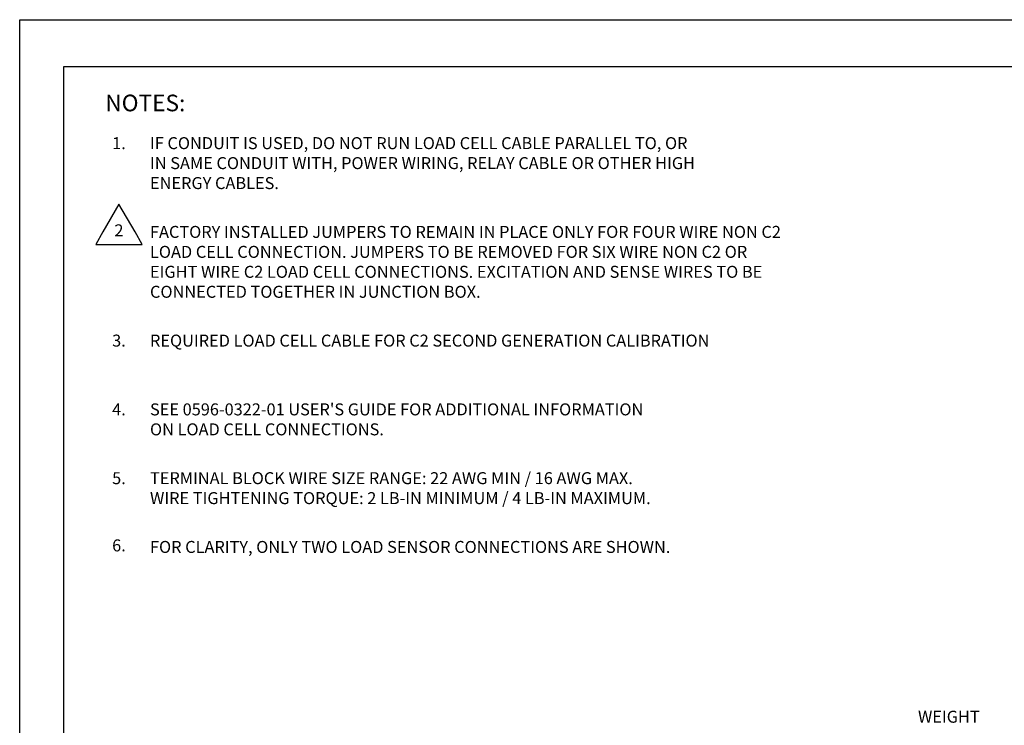
# Model space of a CAD drawing. Extents: x 0 to 51, y 0 to 33.
# Drawn here: x 0 to 11.1, y 25 to 33 of the extents above; entities that cross this region are included whole.
import ezdxf
from ezdxf.enums import TextEntityAlignment as Align

# ---------------------------------------------------------------- set-up
doc = ezdxf.new("R2010")
doc.units = 0
doc.header["$LTSCALE"] = 0.25
doc.header["$MEASUREMENT"] = 0
for name, color, linetype in [('DIM', 7, 'CONTINUOUS'), ('FORMAT SHEET 2', 6, 'CONTINUOUS'), ('TEXT', 7, 'CONTINUOUS')]:
    doc.layers.add(name, color=color, linetype=linetype)
doc.styles.add('RD25', font='ROMAND.shx', dxfattribs={"height": 0.25})
doc.styles.add('ROMAND', font='ROMAND.SHX')
doc.styles.add('RS10', font='ROMANS.shx', dxfattribs={"height": 0.1})
doc.styles.get("Standard").update_dxf_attribs({"font": 'ROMANS.SHX'})

# ---------------------------------------------------------------- blocks, each defined once
blk = doc.blocks.new('SHEET 2')
at = {"layer": 'FORMAT SHEET 2', "color": 7}
blk.add_lwpolyline([(0, 0), (0, 22), (34, 22), (34, 0), (0, 0)], close=True, dxfattribs=at)
at = {"layer": 'FORMAT SHEET 2', "color": 6}
blk.add_lwpolyline([(0.66, 21.29), (0.66, 0.67), (33.34, 0.67), (33.34, 21.29)], close=True, dxfattribs=at)
at = {"layer": 'FORMAT SHEET 2', "color": 7, "style": 'RD25'}
for tag, p in [('DRAWING_NAME', (30.153, 2.488)), ('DRAWING_NAME', (30.153, 2.033)), ('NUMBER', (30.69, 1.254)), ('REV', (32.89, 1.254))]:
    blk.add_attdef(tag, text='', height=0.25, dxfattribs=at).set_placement(p, align=Align.MIDDLE)
at = {"layer": 'FORMAT SHEET 2', "color": 1, "style": 'RS10'}
blk.add_attdef('XX', text='', height=0.1, dxfattribs=at).set_placement((32.91, 0.83), align=Align.MIDDLE)
for tag, p in [('FILE', (28.921, 0.781)), ('2', (32.311, 0.777))]:
    blk.add_attdef(tag, text='', height=0.1, dxfattribs=at).set_placement(p, align=Align.RIGHT)
blk.add_attdef('SCALE', text='', height=0.1, dxfattribs=at).set_placement((30.307, 0.83), align=Align.MIDDLE_LEFT)

msp = doc.modelspace()

# ---------------------------------------------------------------- linework, layer by layer
at = {"layer": 'TEXT', "color": 1}
msp.add_lwpolyline([(0.857, 30.467), (1.382, 30.467), (1.3, 30.609), (1.119, 30.922), (0.938, 30.609)], close=True, dxfattribs=at)

# ---------------------------------------------------------------- block references
at = {"layer": 'FORMAT SHEET 2', "xscale": 0.75, "yscale": 0.75, "zscale": 0.75}
msp.add_blockref('SHEET 2', (0, 16.5), dxfattribs=at)

# ---------------------------------------------------------------- texts
at = {"layer": 'DIM'}
msp.add_text('WEIGHT', height=0.135, dxfattribs=at).set_placement((10.474, 25.146), align=Align.MIDDLE_CENTER)
at = {"layer": 'TEXT', "linetype": 'Continuous', "style": 'ROMAND'}
msp.add_text('NOTES:', height=0.1875, dxfattribs=at).set_placement((0.965, 31.968))
at = {"layer": 'TEXT', "linetype": 'Continuous'}
for s, p in [('1.', (1.119, 31.609)), ('3.', (1.119, 29.384)), ('4.', (1.119, 28.609)), ('5.', (1.119, 27.834))]:
    msp.add_text(s, height=0.135, dxfattribs=at).set_placement(p, align=Align.MIDDLE_CENTER)
for s, p in [('IF CONDUIT IS USED, DO NOT RUN LOAD CELL CABLE PARALLEL TO, OR', (1.469, 31.609)), ('IN SAME CONDUIT WITH, POWER WIRING, RELAY CABLE OR OTHER HIGH', (1.469, 31.384)), ('ENERGY CABLES.', (1.469, 31.159)), ('FACTORY INSTALLED JUMPERS TO REMAIN IN PLACE ONLY FOR FOUR WIRE NON C2', (1.469, 30.609)), ('LOAD CELL CONNECTION. JUMPERS TO BE REMOVED FOR SIX WIRE NON C2 OR ', (1.469, 30.384)), ('EIGHT WIRE C2 LOAD CELL CONNECTIONS. EXCITATION AND SENSE WIRES TO BE', (1.469, 30.159)), ('CONNECTED TOGETHER IN JUNCTION BOX.', (1.469, 29.934)), ('REQUIRED LOAD CELL CABLE FOR C2 SECOND GENERATION CALIBRATION ', (1.469, 29.384)), ("SEE 0596-0322-01 USER'S GUIDE FOR ADDITIONAL INFORMATION", (1.469, 28.609)), ('ON LOAD CELL CONNECTIONS.', (1.469, 28.384)), ('TERMINAL BLOCK WIRE SIZE RANGE: 22 AWG MIN / 16 AWG MAX.', (1.469, 27.834)), ('WIRE TIGHTENING TORQUE: 2 LB-IN MINIMUM / 4 LB-IN MAXIMUM.', (1.469, 27.609)), ('FOR CLARITY, ONLY TWO LOAD SENSOR CONNECTIONS ARE SHOWN.', (1.469, 27.059))]:
    msp.add_text(s, height=0.135, dxfattribs=at).set_placement(p, align=Align.MIDDLE_LEFT)
for s, p in [('2', (1.119, 30.609)), ('6.', (1.119, 27.059))]:
    msp.add_text(s, height=0.135, dxfattribs=at).set_placement(p, align=Align.MIDDLE)

doc.saveas('drawing.dxf')
